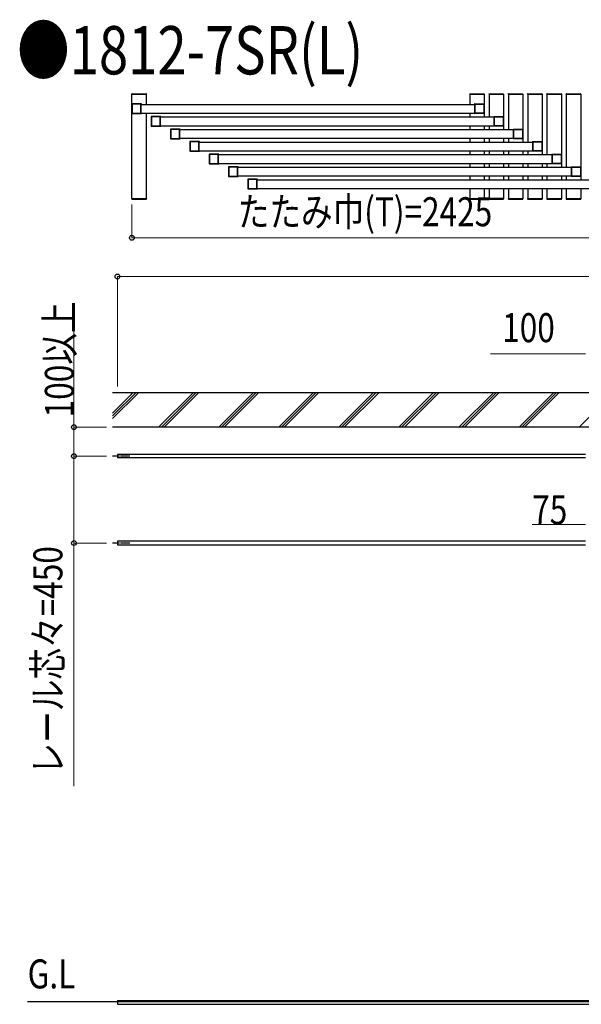
# Model space of a CAD drawing. Units: millimetres. Extents: x 1500 to 49680, y 450 to 34770.
# Drawn here: x 20500 to 23410, y 9664 to 14760 of the extents above; entities that cross this region are included whole.
import ezdxf

# ---------------------------------------------------------------- set-up
doc = ezdxf.new("R2010")
doc.units = ezdxf.units.MM
doc.linetypes.add('YCENTER_1', pattern=[13, 10, -1, 1, -1])
for name, color, linetype, lineweight in [('USER1', 3, 'Continuous', 13), ('YKK_A1', 4, 'Continuous', 30), ('YKK_D', 6, 'Continuous', 13)]:
    doc.layers.add(name, color=color, linetype=linetype, lineweight=lineweight)
doc.styles.add('text-b', font='extslim2.shx', dxfattribs={"width": 0.8, "bigfont": 'extfont2.shx'})

msp = doc.modelspace()

# ---------------------------------------------------------------- linework, layer by layer
at = {"layer": 'YKK_A1', "ltscale": 0.5}
for p, q in [((21081.4, 14374.1, 0), (21081.5, 14376.2, 0)), ((21081.4, 14374.1, 0), (21157, 14374.1, 0)), ((21081.7, 13834.1, 0), (21081.7, 14374.1, 0)), ((21081.7, 14374.1, 0), (21156.7, 14374.1, 0)), ((21082.5, 14377.1, 0), (21155.9, 14377.1, 0)), ((21156.7, 14321.6, 0), (21156.7, 14374.1, 0)), ((21157, 14374.1, 0), (21156.9, 14376.2, 0)), ((22831.4, 14374.1, 0), (22831.5, 14376.2, 0)), ((22831.4, 14374.1, 0), (22907, 14374.1, 0)), ((22831.7, 14374.1, 0), (22831.7, 14321.6, 0)), ((22831.7, 14374.1, 0), (22906.7, 14374.1, 0)), ((22832.5, 14377.1, 0), (22905.9, 14377.1, 0)), ((22906.7, 14374.1, 0), (22906.7, 14256.6, 0)), ((22907, 14374.1, 0), (22906.9, 14376.2, 0)), ((22931.4, 14374.1, 0), (22931.5, 14376.2, 0)), ((22931.4, 14374.1, 0), (23007, 14374.1, 0)), ((22931.7, 14374.1, 0), (22931.7, 14256.6, 0)), ((22931.7, 14374.1, 0), (23006.7, 14374.1, 0)), ((22932.5, 14377.1, 0), (23005.9, 14377.1, 0)), ((23006.7, 14374.1, 0), (23006.7, 14191.6, 0)), ((23007, 14374.1, 0), (23006.9, 14376.2, 0)), ((23031.4, 14374.1, 0), (23031.5, 14376.2, 0)), ((23031.4, 14374.1, 0), (23107, 14374.1, 0)), ((23031.7, 14374.1, 0), (23031.7, 14191.6, 0)), ((23031.7, 14374.1, 0), (23106.7, 14374.1, 0)), ((23032.5, 14377.1, 0), (23105.9, 14377.1, 0)), ((23106.7, 14374.1, 0), (23106.7, 14126.6, 0)), ((23107, 14374.1, 0), (23106.9, 14376.2, 0)), ((23131.4, 14374.1, 0), (23131.5, 14376.2, 0)), ((23131.4, 14374.1, 0), (23207, 14374.1, 0)), ((23131.7, 14374.1, 0), (23131.7, 14126.6, 0)), ((23131.7, 14374.1, 0), (23206.7, 14374.1, 0)), ((23132.5, 14377.1, 0), (23205.9, 14377.1, 0)), ((23206.7, 14374.1, 0), (23206.7, 14061.6, 0)), ((23207, 14374.1, 0), (23206.9, 14376.2, 0)), ((23231.4, 14374.1, 0), (23231.5, 14376.2, 0)), ((23231.4, 14374.1, 0), (23307, 14374.1, 0)), ((23231.7, 14374.1, 0), (23231.7, 14061.6, 0)), ((23231.7, 14374.1, 0), (23306.7, 14374.1, 0)), ((23232.5, 14377.1, 0), (23305.9, 14377.1, 0)), ((23306.7, 14374.1, 0), (23306.7, 13996.6, 0)), ((23307, 14374.1, 0), (23306.9, 14376.2, 0)), ((23331.4, 14374.1, 0), (23331.5, 14376.2, 0)), ((23331.4, 14374.1, 0), (23407, 14374.1, 0)), ((23331.7, 14374.1, 0), (23331.7, 13996.6, 0)), ((23331.7, 14374.1, 0), (23406.7, 14374.1, 0)), ((23332.5, 14377.1, 0), (23405.9, 14377.1, 0)), ((23406.7, 14374.1, 0), (23406.7, 13931.6, 0)), ((23407, 14374.1, 0), (23406.9, 14376.2, 0)), ((21130.2, 14321.6, 0), (22858.2, 14321.6, 0)), ((21130.2, 14276.6, 0), (22858.2, 14276.6, 0)), ((21156.7, 13834.1, 0), (21156.7, 14276.6, 0)), ((22831.7, 14276.6, 0), (22831.7, 14256.6, 0)), ((21230.2, 14256.6, 0), (22958.2, 14256.6, 0)), ((21230.2, 14211.6, 0), (22958.2, 14211.6, 0)), ((21330.2, 14191.6, 0), (23058.2, 14191.6, 0)), ((22831.7, 14211.6, 0), (22831.7, 14191.6, 0)), ((22906.7, 14211.6, 0), (22906.7, 14191.6, 0)), ((22931.7, 14211.6, 0), (22931.7, 14191.6, 0)), ((21330.2, 14146.6, 0), (23058.2, 14146.6, 0)), ((21430.2, 14126.6, 0), (23158.2, 14126.6, 0)), ((22831.7, 14146.6, 0), (22831.7, 14126.6, 0)), ((22906.7, 14146.6, 0), (22906.7, 14126.6, 0)), ((22931.7, 14146.6, 0), (22931.7, 14126.6, 0)), ((23006.7, 14146.6, 0), (23006.7, 14126.6, 0)), ((23031.7, 14146.6, 0), (23031.7, 14126.6, 0)), ((21430.2, 14081.6, 0), (23158.2, 14081.6, 0)), ((22831.7, 14081.6, 0), (22831.7, 14061.6, 0)), ((22906.7, 14081.6, 0), (22906.7, 14061.6, 0)), ((22931.7, 14081.6, 0), (22931.7, 14061.6, 0)), ((23006.7, 14081.6, 0), (23006.7, 14061.6, 0)), ((23031.7, 14081.6, 0), (23031.7, 14061.6, 0)), ((23106.7, 14081.6, 0), (23106.7, 14061.6, 0)), ((23131.7, 14081.6, 0), (23131.7, 14061.6, 0)), ((21530.2, 14061.6, 0), (23258.2, 14061.6, 0)), ((21530.2, 14016.6, 0), (23258.2, 14016.6, 0)), ((22831.7, 14016.6, 0), (22831.7, 13996.6, 0)), ((22906.7, 14016.6, 0), (22906.7, 13996.6, 0)), ((22931.7, 14016.6, 0), (22931.7, 13996.6, 0)), ((23006.7, 14016.6, 0), (23006.7, 13996.6, 0)), ((23031.7, 14016.6, 0), (23031.7, 13996.6, 0)), ((23106.7, 14016.6, 0), (23106.7, 13996.6, 0)), ((23131.7, 14016.6, 0), (23131.7, 13996.6, 0)), ((23206.7, 14016.6, 0), (23206.7, 13996.6, 0)), ((23231.7, 14016.6, 0), (23231.7, 13996.6, 0)), ((21630.2, 13996.6, 0), (23358.2, 13996.6, 0)), ((21630.2, 13951.6, 0), (23358.2, 13951.6, 0)), ((21730.2, 13931.6, 0), (23458.2, 13931.6, 0)), ((22831.7, 13951.6, 0), (22831.7, 13931.6, 0)), ((22906.7, 13951.6, 0), (22906.7, 13931.6, 0)), ((22931.7, 13951.6, 0), (22931.7, 13931.6, 0)), ((23006.7, 13951.6, 0), (23006.7, 13931.6, 0)), ((23031.7, 13951.6, 0), (23031.7, 13931.6, 0)), ((23106.7, 13951.6, 0), (23106.7, 13931.6, 0)), ((23131.7, 13951.6, 0), (23131.7, 13931.6, 0)), ((23206.7, 13951.6, 0), (23206.7, 13931.6, 0)), ((23231.7, 13951.6, 0), (23231.7, 13931.6, 0)), ((23306.7, 13951.6, 0), (23306.7, 13931.6, 0)), ((23331.7, 13951.6, 0), (23331.7, 13931.6, 0)), ((21730.2, 13886.6, 0), (23458.2, 13886.6, 0)), ((22831.7, 13886.6, 0), (22831.7, 13834.1, 0)), ((22906.7, 13886.6, 0), (22906.7, 13834.1, 0)), ((22931.7, 13886.6, 0), (22931.7, 13834.1, 0)), ((23006.7, 13886.6, 0), (23006.7, 13834.1, 0)), ((23031.7, 13886.6, 0), (23031.7, 13834.1, 0)), ((23106.7, 13886.6, 0), (23106.7, 13834.1, 0)), ((23131.7, 13886.6, 0), (23131.7, 13834.1, 0)), ((23206.7, 13886.6, 0), (23206.7, 13834.1, 0)), ((23231.7, 13886.6, 0), (23231.7, 13834.1, 0)), ((23306.7, 13886.6, 0), (23306.7, 13834.1, 0)), ((23331.7, 13886.6, 0), (23331.7, 13834.1, 0)), ((23406.7, 13886.6, 0), (23406.7, 13834.1, 0)), ((21081.4, 13834.1, 0), (21157, 13834.1, 0)), ((21081.4, 13834.1, 0), (21081.5, 13832.1, 0)), ((21081.7, 13834.1, 0), (21156.7, 13834.1, 0)), ((21082.5, 13831.1, 0), (21155.9, 13831.1, 0)), ((21157, 13834.1, 0), (21156.9, 13832.1, 0)), ((22831.4, 13834.1, 0), (22907, 13834.1, 0)), ((22831.4, 13834.1, 0), (22831.5, 13832.1, 0)), ((22831.7, 13834.1, 0), (22906.7, 13834.1, 0)), ((22832.5, 13831.1, 0), (22905.9, 13831.1, 0)), ((22907, 13834.1, 0), (22906.9, 13832.1, 0)), ((22931.4, 13834.1, 0), (23007, 13834.1, 0)), ((22931.4, 13834.1, 0), (22931.5, 13832.1, 0)), ((23006.7, 13834.1, 0), (22931.7, 13834.1, 0)), ((22932.5, 13831.1, 0), (23005.9, 13831.1, 0)), ((23007, 13834.1, 0), (23006.9, 13832.1, 0)), ((23031.4, 13834.1, 0), (23107, 13834.1, 0)), ((23031.4, 13834.1, 0), (23031.5, 13832.1, 0)), ((23031.7, 13834.1, 0), (23106.7, 13834.1, 0)), ((23032.5, 13831.1, 0), (23105.9, 13831.1, 0)), ((23107, 13834.1, 0), (23106.9, 13832.1, 0)), ((23131.4, 13834.1, 0), (23207, 13834.1, 0)), ((23131.4, 13834.1, 0), (23131.5, 13832.1, 0)), ((23131.7, 13834.1, 0), (23206.7, 13834.1, 0)), ((23132.5, 13831.1, 0), (23205.9, 13831.1, 0)), ((23207, 13834.1, 0), (23206.9, 13832.1, 0)), ((23231.4, 13834.1, 0), (23307, 13834.1, 0)), ((23231.4, 13834.1, 0), (23231.5, 13832.1, 0)), ((23231.7, 13834.1, 0), (23306.7, 13834.1, 0)), ((23232.5, 13831.1, 0), (23305.9, 13831.1, 0)), ((23307, 13834.1, 0), (23306.9, 13832.1, 0)), ((23331.4, 13834.1, 0), (23407, 13834.1, 0)), ((23331.4, 13834.1, 0), (23331.5, 13832.1, 0)), ((23331.7, 13834.1, 0), (23406.7, 13834.1, 0)), ((23332.5, 13831.1, 0), (23405.9, 13831.1, 0)), ((23407, 13834.1, 0), (23406.9, 13832.1, 0)), ((23431.7, 12510.1, 0), (21006.7, 12510.1, 0)), ((21006.7, 12510.1, 0), (21006.7, 12492.1, 0)), ((23431.7, 12492.1, 0), (21006.7, 12492.1, 0)), ((23431.7, 12060.1, 0), (21006.7, 12060.1, 0)), ((21006.7, 12060.1, 0), (21006.7, 12042.1, 0)), ((21006.7, 12042.1, 0), (23431.7, 12042.1, 0)), ((36272, 9676.5, 0), (20541.6, 9676.5, 0)), ((21006.7, 9683.5, 0), (21006.7, 9663.5, 0)), ((21006.7, 9683.5, 0), (23519.6, 9683.5, 0)), ((21006.7, 9663.5, 0), (23529.6, 9663.5, 0))]:
    msp.add_line(p, q, dxfattribs=at)
at = {"layer": 'YKK_A1', "linetype": 'ByBlock', "lineweight": -2, "ltscale": 0.5, "extrusion": (4.10207e-10, 0, -1)}
for p, q in [((21081.7, 14323.6, 0), (21081.7, 14274.6, 0)), ((21131.2, 14324.1, 0), (21082.2, 14324.1, 0)), ((21083.5, 14321.8, 0), (21083.5, 14276.4, 0)), ((21127.9, 14322.3, 0), (21084, 14322.3, 0)), ((21128.4, 14276.4, 0), (21128.4, 14321.8, 0)), ((21130.5, 14321.8, 0), (21131.4, 14321.8, 0)), ((21131.7, 14322.1, 0), (21131.7, 14323.6, 0)), ((21082.2, 14274.1, 0), (21131.2, 14274.1, 0)), ((21084, 14275.9, 0), (21127.9, 14275.9, 0)), ((21130.2, 14276.7, 0), (21130.2, 14321.5, 0)), ((21131.4, 14276.4, 0), (21130.5, 14276.4, 0)), ((21131.7, 14274.6, 0), (21131.7, 14276.1, 0)), ((21181.7, 14258.6, 0), (21181.7, 14209.6, 0)), ((21231.2, 14259.1, 0), (21182.2, 14259.1, 0)), ((21183.5, 14256.8, 0), (21183.5, 14211.4, 0)), ((21227.9, 14257.3, 0), (21184, 14257.3, 0)), ((21228.4, 14211.4, 0), (21228.4, 14256.8, 0)), ((21230.2, 14211.7, 0), (21230.2, 14256.5, 0)), ((21230.5, 14256.8, 0), (21231.4, 14256.8, 0)), ((21231.7, 14257.1, 0), (21231.7, 14258.6, 0)), ((21182.2, 14209.1, 0), (21231.2, 14209.1, 0)), ((21184, 14210.9, 0), (21227.9, 14210.9, 0)), ((21231.4, 14211.4, 0), (21230.5, 14211.4, 0)), ((21231.7, 14209.6, 0), (21231.7, 14211.1, 0)), ((21281.7, 14193.6, 0), (21281.7, 14144.6, 0)), ((21331.2, 14194.1, 0), (21282.2, 14194.1, 0)), ((21283.5, 14191.8, 0), (21283.5, 14146.4, 0)), ((21327.9, 14192.3, 0), (21284, 14192.3, 0)), ((21328.4, 14146.4, 0), (21328.4, 14191.8, 0)), ((21330.2, 14146.7, 0), (21330.2, 14191.5, 0)), ((21330.5, 14191.8, 0), (21331.4, 14191.8, 0)), ((21331.7, 14192.1, 0), (21331.7, 14193.6, 0)), ((21282.2, 14144.1, 0), (21331.2, 14144.1, 0)), ((21284, 14145.9, 0), (21327.9, 14145.9, 0)), ((21331.4, 14146.4, 0), (21330.5, 14146.4, 0)), ((21331.7, 14144.6, 0), (21331.7, 14146.1, 0)), ((21381.7, 14128.6, 0), (21381.7, 14079.6, 0)), ((21431.2, 14129.1, 0), (21382.2, 14129.1, 0)), ((21383.5, 14126.8, 0), (21383.5, 14081.4, 0)), ((21427.9, 14127.3, 0), (21384, 14127.3, 0)), ((21428.4, 14081.4, 0), (21428.4, 14126.8, 0)), ((21430.2, 14081.7, 0), (21430.2, 14126.5, 0)), ((21430.5, 14126.8, 0), (21431.4, 14126.8, 0)), ((21431.7, 14127.1, 0), (21431.7, 14128.6, 0)), ((21382.2, 14079.1, 0), (21431.2, 14079.1, 0)), ((21384, 14080.9, 0), (21427.9, 14080.9, 0)), ((21431.4, 14081.4, 0), (21430.5, 14081.4, 0)), ((21431.7, 14079.6, 0), (21431.7, 14081.1, 0)), ((21481.7, 14063.6, 0), (21481.7, 14014.6, 0)), ((21531.2, 14064.1, 0), (21482.2, 14064.1, 0)), ((21483.5, 14061.8, 0), (21483.5, 14016.4, 0)), ((21527.9, 14062.3, 0), (21484, 14062.3, 0)), ((21484, 14015.9, 0), (21527.9, 14015.9, 0)), ((21528.4, 14016.4, 0), (21528.4, 14061.8, 0)), ((21530.2, 14016.7, 0), (21530.2, 14061.5, 0)), ((21530.5, 14061.8, 0), (21531.4, 14061.8, 0)), ((21531.4, 14016.4, 0), (21530.5, 14016.4, 0)), ((21531.7, 14062.1, 0), (21531.7, 14063.6, 0)), ((21531.7, 14014.6, 0), (21531.7, 14016.1, 0)), ((21482.2, 14014.1, 0), (21531.2, 14014.1, 0)), ((21581.7, 13998.6, 0), (21581.7, 13949.6, 0)), ((21631.2, 13999.1, 0), (21582.2, 13999.1, 0)), ((21583.5, 13996.8, 0), (21583.5, 13951.4, 0)), ((21627.9, 13997.3, 0), (21584, 13997.3, 0)), ((21628.4, 13951.4, 0), (21628.4, 13996.8, 0)), ((21630.2, 13951.7, 0), (21630.2, 13996.5, 0)), ((21630.5, 13996.8, 0), (21631.4, 13996.8, 0)), ((21631.7, 13997.1, 0), (21631.7, 13998.6, 0)), ((21582.2, 13949.1, 0), (21631.2, 13949.1, 0)), ((21584, 13950.9, 0), (21627.9, 13950.9, 0)), ((21631.4, 13951.4, 0), (21630.5, 13951.4, 0)), ((21631.7, 13949.6, 0), (21631.7, 13951.1, 0)), ((21681.7, 13933.6, 0), (21681.7, 13884.6, 0)), ((21731.2, 13934.1, 0), (21682.2, 13934.1, 0)), ((21683.5, 13931.8, 0), (21683.5, 13886.4, 0)), ((21727.9, 13932.3, 0), (21684, 13932.3, 0)), ((21728.4, 13886.4, 0), (21728.4, 13931.8, 0)), ((21730.2, 13886.7, 0), (21730.2, 13931.5, 0)), ((21730.5, 13931.8, 0), (21731.4, 13931.8, 0)), ((21731.7, 13932.1, 0), (21731.7, 13933.6, 0)), ((21682.2, 13884.1, 0), (21731.2, 13884.1, 0)), ((21684, 13885.9, 0), (21727.9, 13885.9, 0)), ((21731.4, 13886.4, 0), (21730.5, 13886.4, 0)), ((21731.7, 13884.6, 0), (21731.7, 13886.1, 0))]:
    msp.add_line(p, q, dxfattribs=at)
at = {"layer": 'YKK_A1', "linetype": 'ByBlock', "lineweight": -2, "ltscale": 0.5, "extrusion": (-4.10207e-10, 6.9e-15, -1)}
for p, q in [((22856.7, 14322.1, 0), (22856.7, 14323.6, 0)), ((22857.9, 14321.8, 0), (22857, 14321.8, 0)), ((22857.2, 14324.1, 0), (22906.2, 14324.1, 0)), ((22860, 14276.4, 0), (22860, 14321.8, 0)), ((22860.5, 14322.3, 0), (22904.4, 14322.3, 0)), ((22904.9, 14321.8, 0), (22904.9, 14276.4, 0)), ((22906.7, 14323.6, 0), (22906.7, 14274.6, 0)), ((22856.7, 14274.6, 0), (22856.7, 14276.1, 0)), ((22857, 14276.4, 0), (22857.9, 14276.4, 0)), ((22906.2, 14274.1, 0), (22857.2, 14274.1, 0)), ((22858.2, 14276.7, 0), (22858.2, 14321.5, 0)), ((22904.4, 14275.9, 0), (22860.5, 14275.9, 0)), ((22956.7, 14257.1, 0), (22956.7, 14258.6, 0)), ((22957.9, 14256.8, 0), (22957, 14256.8, 0)), ((22957.2, 14259.1, 0), (23006.2, 14259.1, 0)), ((22958.2, 14211.7, 0), (22958.2, 14256.5, 0)), ((22960, 14211.4, 0), (22960, 14256.8, 0)), ((22960.5, 14257.3, 0), (23004.4, 14257.3, 0)), ((23004.9, 14256.8, 0), (23004.9, 14211.4, 0)), ((23006.7, 14258.6, 0), (23006.7, 14209.6, 0)), ((22956.7, 14209.6, 0), (22956.7, 14211.1, 0)), ((22957, 14211.4, 0), (22957.9, 14211.4, 0)), ((23006.2, 14209.1, 0), (22957.2, 14209.1, 0)), ((23004.4, 14210.9, 0), (22960.5, 14210.9, 0)), ((23056.7, 14192.1, 0), (23056.7, 14193.6, 0)), ((23057.9, 14191.8, 0), (23057, 14191.8, 0)), ((23057.2, 14194.1, 0), (23106.2, 14194.1, 0)), ((23058.2, 14146.7, 0), (23058.2, 14191.5, 0)), ((23060, 14146.4, 0), (23060, 14191.8, 0)), ((23060.5, 14192.3, 0), (23104.4, 14192.3, 0)), ((23104.9, 14191.8, 0), (23104.9, 14146.4, 0)), ((23106.7, 14193.6, 0), (23106.7, 14144.6, 0)), ((23056.7, 14144.6, 0), (23056.7, 14146.1, 0)), ((23057, 14146.4, 0), (23057.9, 14146.4, 0)), ((23106.2, 14144.1, 0), (23057.2, 14144.1, 0)), ((23104.4, 14145.9, 0), (23060.5, 14145.9, 0)), ((23156.7, 14127.1, 0), (23156.7, 14128.6, 0)), ((23157.9, 14126.8, 0), (23157, 14126.8, 0)), ((23157.2, 14129.1, 0), (23206.2, 14129.1, 0)), ((23158.2, 14081.7, 0), (23158.2, 14126.5, 0)), ((23160, 14081.4, 0), (23160, 14126.8, 0)), ((23160.5, 14127.3, 0), (23204.4, 14127.3, 0)), ((23204.9, 14126.8, 0), (23204.9, 14081.4, 0)), ((23206.7, 14128.6, 0), (23206.7, 14079.6, 0)), ((23156.7, 14079.6, 0), (23156.7, 14081.1, 0)), ((23157, 14081.4, 0), (23157.9, 14081.4, 0)), ((23206.2, 14079.1, 0), (23157.2, 14079.1, 0)), ((23204.4, 14080.9, 0), (23160.5, 14080.9, 0)), ((23256.7, 14062.1, 0), (23256.7, 14063.6, 0)), ((23256.7, 14014.6, 0), (23256.7, 14016.1, 0)), ((23257.9, 14061.8, 0), (23257, 14061.8, 0)), ((23257, 14016.4, 0), (23257.9, 14016.4, 0)), ((23257.2, 14064.1, 0), (23306.2, 14064.1, 0)), ((23258.2, 14016.7, 0), (23258.2, 14061.5, 0)), ((23260, 14016.4, 0), (23260, 14061.8, 0)), ((23260.5, 14062.3, 0), (23304.4, 14062.3, 0)), ((23304.4, 14015.9, 0), (23260.5, 14015.9, 0)), ((23304.9, 14061.8, 0), (23304.9, 14016.4, 0)), ((23306.7, 14063.6, 0), (23306.7, 14014.6, 0)), ((23306.2, 14014.1, 0), (23257.2, 14014.1, 0)), ((23356.7, 13997.1, 0), (23356.7, 13998.6, 0)), ((23357.9, 13996.8, 0), (23357, 13996.8, 0)), ((23357.2, 13999.1, 0), (23406.2, 13999.1, 0)), ((23358.2, 13951.7, 0), (23358.2, 13996.5, 0)), ((23360, 13951.4, 0), (23360, 13996.8, 0)), ((23360.5, 13997.3, 0), (23404.4, 13997.3, 0)), ((23404.9, 13996.8, 0), (23404.9, 13951.4, 0)), ((23406.7, 13998.6, 0), (23406.7, 13949.6, 0)), ((23356.7, 13949.6, 0), (23356.7, 13951.1, 0)), ((23357, 13951.4, 0), (23357.9, 13951.4, 0)), ((23406.2, 13949.1, 0), (23357.2, 13949.1, 0)), ((23404.4, 13950.9, 0), (23360.5, 13950.9, 0))]:
    msp.add_line(p, q, dxfattribs=at)
at = {"layer": 'YKK_A1'}
for p, q in [((20981.5, 12831.1, 0), (23531.7, 12831.1, 0)), ((20981.5, 12695.3, 0), (21117.3, 12831.1, 0)), ((21103.2, 12831.1, 0), (20981.5, 12709.4, 0)), ((21089, 12831.1, 0), (20981.5, 12723.6, 0)), ((21400.2, 12831.1, 0), (21220.2, 12651.1, 0)), ((21414.3, 12831.1, 0), (21234.3, 12651.1, 0)), ((21248.4, 12651.1, 0), (21428.4, 12831.1, 0)), ((21711.3, 12831.1, 0), (21531.3, 12651.1, 0)), ((21725.4, 12831.1, 0), (21545.4, 12651.1, 0)), ((21559.6, 12651.1, 0), (21739.6, 12831.1, 0)), ((22022.4, 12831.1, 0), (21842.4, 12651.1, 0)), ((22036.6, 12831.1, 0), (21856.6, 12651.1, 0)), ((21870.7, 12651.1, 0), (22050.7, 12831.1, 0)), ((22333.5, 12831.1, 0), (22153.5, 12651.1, 0)), ((22347.7, 12831.1, 0), (22167.7, 12651.1, 0)), ((22181.8, 12651.1, 0), (22361.8, 12831.1, 0)), ((22644.7, 12831.1, 0), (22464.7, 12651.1, 0)), ((22658.8, 12831.1, 0), (22478.8, 12651.1, 0)), ((22673, 12831.1, 0), (22493, 12651.1, 0)), ((22955.8, 12831.1, 0), (22775.8, 12651.1, 0)), ((22969.9, 12831.1, 0), (22789.9, 12651.1, 0)), ((22804.1, 12651.1, 0), (22984.1, 12831.1, 0)), ((23266.9, 12831.1, 0), (23086.9, 12651.1, 0)), ((23281.1, 12831.1, 0), (23101.1, 12651.1, 0)), ((23295.2, 12831.1, 0), (23115.2, 12651.1, 0)), ((23531.7, 12784.8, 0), (23398.1, 12651.1, 0)), ((23531.7, 12651.1, 0), (20981.5, 12651.1, 0))]:
    msp.add_line(p, q, dxfattribs=at)
at = {"layer": 'YKK_A1', "linetype": 'YCENTER_1', "ltscale": 5}
for p, q in [((21071.8, 12501.1, 0), (20981.5, 12501.1, 0)), ((21071.8, 12051.1, 0), (20981.5, 12051.1, 0))]:
    msp.add_line(p, q, dxfattribs=at)
at = {"layer": 'YKK_A1', "ltscale": 0.5}
for centre, start, end in [((21082.5, 14376.1, 0), 90, 177.0001), ((21155.9, 14376.1, 0), 3.0003, 90), ((22832.5, 14376.1, 0), 90, 177.0001), ((22905.9, 14376.1, 0), 3.0003, 90), ((22932.5, 14376.1, 0), 90, 177.0001), ((23005.9, 14376.1, 0), 3.0003, 90), ((23032.5, 14376.1, 0), 90, 177.0001), ((23105.9, 14376.1, 0), 3.0003, 90), ((23132.5, 14376.1, 0), 90, 177.0001), ((23205.9, 14376.1, 0), 3.0003, 90), ((23232.5, 14376.1, 0), 90, 177.0001), ((23305.9, 14376.1, 0), 3.0003, 90), ((23332.5, 14376.1, 0), 90, 177.0001), ((23405.9, 14376.1, 0), 3.0003, 90), ((21082.5, 13832.1, 0), 182.9999, 270), ((21155.9, 13832.1, 0), 270, 356.9997), ((22832.5, 13832.1, 0), 182.9999, 270), ((22905.9, 13832.1, 0), 270, 356.9997), ((22932.5, 13832.1, 0), 182.9999, 270), ((23005.9, 13832.1, 0), 270, 356.9997), ((23032.5, 13832.1, 0), 182.9999, 270), ((23105.9, 13832.1, 0), 270, 356.9997), ((23132.5, 13832.1, 0), 182.9999, 270), ((23205.9, 13832.1, 0), 270, 356.9997), ((23232.5, 13832.1, 0), 182.9999, 270), ((23305.9, 13832.1, 0), 270, 356.9997), ((23332.5, 13832.1, 0), 182.9999, 270), ((23405.9, 13832.1, 0), 270, 356.9997)]:
    msp.add_arc(centre, 1, start, end, dxfattribs=at)
at = {"layer": 'YKK_A1', "linetype": 'ByBlock', "lineweight": -2, "ltscale": 0.5}
for centre, radius, start, end in [((21082.2, 14323.6, 0), 0.5, 90, 179.9995), ((21084, 14321.8, 0), 0.5, 90, 179.9995), ((21127.9, 14321.8, 0), 0.5, 359.9995, 90), ((21130.5, 14321.5, 0), 0.3, 90, 180.0024), ((21131.2, 14323.6, 0), 0.5, 359.9978, 90), ((21131.4, 14322.1, 0), 0.3, 270, 359.9966), ((22857.2, 14323.6, 0), 0.5, 89.999, 180.0013), ((22857, 14322.1, 0), 0.3, 180.0024, 269.999), ((22857.9, 14321.5, 0), 0.3, 359.9966, 89.999), ((22860.5, 14321.8, 0), 0.5, 89.999, 179.9995), ((22904.4, 14321.8, 0), 0.5, 359.9995, 89.999), ((22906.2, 14323.6, 0), 0.5, 359.9995, 89.999), ((21082.2, 14274.6, 0), 0.5, 179.9995, 270), ((21084, 14276.4, 0), 0.5, 179.9995, 270), ((21127.9, 14276.4, 0), 0.5, 270, 359.9995), ((21130.5, 14276.7, 0), 0.3, 180.0024, 270), ((21131.2, 14274.6, 0), 0.5, 270, 359.9978), ((21131.4, 14276.1, 0), 0.3, 359.9966, 90), ((22857, 14276.1, 0), 0.3, 89.999, 180.0024), ((22857.2, 14274.6, 0), 0.5, 180.0013, 269.999), ((22857.9, 14276.7, 0), 0.3, 269.999, 359.9966), ((22860.5, 14276.4, 0), 0.5, 179.9995, 269.999), ((22904.4, 14276.4, 0), 0.5, 269.999, 359.9995), ((22906.2, 14274.6, 0), 0.5, 269.999, 359.9995), ((21182.2, 14258.6, 0), 0.5, 90, 179.9995), ((21184, 14256.8, 0), 0.5, 90, 179.9995), ((21227.9, 14256.8, 0), 0.5, 359.9995, 90), ((21230.5, 14256.5, 0), 0.3, 90, 180.0024), ((21231.2, 14258.6, 0), 0.5, 359.9978, 90), ((21231.4, 14257.1, 0), 0.3, 270, 359.9966), ((22957.2, 14258.6, 0), 0.5, 89.999, 180.0013), ((22957, 14257.1, 0), 0.3, 180.0024, 269.999), ((22957.9, 14256.5, 0), 0.3, 359.9966, 89.999), ((22960.5, 14256.8, 0), 0.5, 89.999, 179.9995), ((23004.4, 14256.8, 0), 0.5, 359.9995, 89.999), ((23006.2, 14258.6, 0), 0.5, 359.9995, 89.999), ((21182.2, 14209.6, 0), 0.5, 179.9995, 270), ((21184, 14211.4, 0), 0.5, 179.9995, 270), ((21227.9, 14211.4, 0), 0.5, 270, 359.9995), ((21230.5, 14211.7, 0), 0.3, 180.0024, 270), ((21231.2, 14209.6, 0), 0.5, 270, 359.9978), ((21231.4, 14211.1, 0), 0.3, 359.9966, 90), ((21282.2, 14193.6, 0), 0.5, 90, 179.9995), ((21284, 14191.8, 0), 0.5, 90, 179.9995), ((21327.9, 14191.8, 0), 0.5, 359.9995, 90), ((21330.5, 14191.5, 0), 0.3, 90, 180.0024), ((21331.2, 14193.6, 0), 0.5, 359.9978, 90), ((21331.4, 14192.1, 0), 0.3, 270, 359.9966), ((22957, 14211.1, 0), 0.3, 89.999, 180.0024), ((22957.2, 14209.6, 0), 0.5, 180.0013, 269.999), ((22957.9, 14211.7, 0), 0.3, 269.999, 359.9966), ((22960.5, 14211.4, 0), 0.5, 179.9995, 269.999), ((23004.4, 14211.4, 0), 0.5, 269.999, 359.9995), ((23006.2, 14209.6, 0), 0.5, 269.999, 359.9995), ((23057.2, 14193.6, 0), 0.5, 89.999, 180.0013), ((23057, 14192.1, 0), 0.3, 180.0024, 269.999), ((23057.9, 14191.5, 0), 0.3, 359.9966, 89.999), ((23060.5, 14191.8, 0), 0.5, 89.999, 179.9995), ((23104.4, 14191.8, 0), 0.5, 359.9995, 89.999), ((23106.2, 14193.6, 0), 0.5, 359.9995, 89.999), ((21282.2, 14144.6, 0), 0.5, 179.9995, 270), ((21284, 14146.4, 0), 0.5, 179.9995, 270), ((21327.9, 14146.4, 0), 0.5, 270, 359.9995), ((21330.5, 14146.7, 0), 0.3, 180.0024, 270), ((21331.2, 14144.6, 0), 0.5, 270, 359.9978), ((21331.4, 14146.1, 0), 0.3, 359.9966, 90), ((21382.2, 14128.6, 0), 0.5, 90, 179.9995), ((21384, 14126.8, 0), 0.5, 90, 179.9995), ((21427.9, 14126.8, 0), 0.5, 359.9995, 90), ((21430.5, 14126.5, 0), 0.3, 90, 180.0024), ((21431.2, 14128.6, 0), 0.5, 359.9978, 90), ((21431.4, 14127.1, 0), 0.3, 270, 359.9966), ((23057, 14146.1, 0), 0.3, 89.999, 180.0024), ((23057.2, 14144.6, 0), 0.5, 180.0013, 269.999), ((23057.9, 14146.7, 0), 0.3, 269.999, 359.9966), ((23060.5, 14146.4, 0), 0.5, 179.9995, 269.999), ((23104.4, 14146.4, 0), 0.5, 269.999, 359.9995), ((23106.2, 14144.6, 0), 0.5, 269.999, 359.9995), ((23157.2, 14128.6, 0), 0.5, 89.999, 180.0013), ((23157, 14127.1, 0), 0.3, 180.0024, 269.999), ((23157.9, 14126.5, 0), 0.3, 359.9966, 89.999), ((23160.5, 14126.8, 0), 0.5, 89.999, 179.9995), ((23204.4, 14126.8, 0), 0.5, 359.9995, 89.999), ((23206.2, 14128.6, 0), 0.5, 359.9995, 89.999), ((21382.2, 14079.6, 0), 0.5, 179.9995, 270), ((21384, 14081.4, 0), 0.5, 179.9995, 270), ((21427.9, 14081.4, 0), 0.5, 270, 359.9995), ((21430.5, 14081.7, 0), 0.3, 180.0024, 270), ((21431.2, 14079.6, 0), 0.5, 270, 359.9978), ((21431.4, 14081.1, 0), 0.3, 359.9966, 90), ((23157, 14081.1, 0), 0.3, 89.999, 180.0024), ((23157.2, 14079.6, 0), 0.5, 180.0013, 269.999), ((23157.9, 14081.7, 0), 0.3, 269.999, 359.9966), ((23160.5, 14081.4, 0), 0.5, 179.9995, 269.999), ((23204.4, 14081.4, 0), 0.5, 269.999, 359.9995), ((23206.2, 14079.6, 0), 0.5, 269.999, 359.9995), ((21482.2, 14063.6, 0), 0.5, 90, 179.9995), ((21484, 14061.8, 0), 0.5, 90, 179.9995), ((21484, 14016.4, 0), 0.5, 179.9995, 270), ((21527.9, 14061.8, 0), 0.5, 359.9995, 90), ((21527.9, 14016.4, 0), 0.5, 270, 359.9995), ((21530.5, 14061.5, 0), 0.3, 90, 180.0024), ((21530.5, 14016.7, 0), 0.3, 180.0024, 270), ((21531.2, 14063.6, 0), 0.5, 359.9978, 90), ((21531.4, 14062.1, 0), 0.3, 270, 359.9966), ((21531.4, 14016.1, 0), 0.3, 359.9966, 90), ((23257.2, 14063.6, 0), 0.5, 89.999, 180.0013), ((23257, 14062.1, 0), 0.3, 180.0024, 269.999), ((23257, 14016.1, 0), 0.3, 89.999, 180.0024), ((23257.9, 14061.5, 0), 0.3, 359.9966, 89.999), ((23257.9, 14016.7, 0), 0.3, 269.999, 359.9966), ((23260.5, 14061.8, 0), 0.5, 89.999, 179.9995), ((23260.5, 14016.4, 0), 0.5, 179.9995, 269.999), ((23304.4, 14061.8, 0), 0.5, 359.9995, 89.999), ((23304.4, 14016.4, 0), 0.5, 269.999, 359.9995), ((23306.2, 14063.6, 0), 0.5, 359.9995, 89.999), ((21482.2, 14014.6, 0), 0.5, 179.9995, 270), ((21531.2, 14014.6, 0), 0.5, 270, 359.9978), ((21582.2, 13998.6, 0), 0.5, 90, 179.9995), ((21584, 13996.8, 0), 0.5, 90, 179.9995), ((21627.9, 13996.8, 0), 0.5, 359.9995, 90), ((21630.5, 13996.5, 0), 0.3, 90, 180.0024), ((21631.2, 13998.6, 0), 0.5, 359.9978, 90), ((21631.4, 13997.1, 0), 0.3, 270, 359.9966), ((23257.2, 14014.6, 0), 0.5, 180.0013, 269.999), ((23306.2, 14014.6, 0), 0.5, 269.999, 359.9995), ((23357.2, 13998.6, 0), 0.5, 89.999, 180.0013), ((23357, 13997.1, 0), 0.3, 180.0024, 269.999), ((23357.9, 13996.5, 0), 0.3, 359.9966, 89.999), ((23360.5, 13996.8, 0), 0.5, 89.999, 179.9995), ((23404.4, 13996.8, 0), 0.5, 359.9995, 89.999), ((23406.2, 13998.6, 0), 0.5, 359.9995, 89.999), ((21582.2, 13949.6, 0), 0.5, 179.9995, 270), ((21584, 13951.4, 0), 0.5, 179.9995, 270), ((21627.9, 13951.4, 0), 0.5, 270, 359.9995), ((21630.5, 13951.7, 0), 0.3, 180.0024, 270), ((21631.2, 13949.6, 0), 0.5, 270, 359.9978), ((21631.4, 13951.1, 0), 0.3, 359.9966, 90), ((21682.2, 13933.6, 0), 0.5, 90, 179.9995), ((21684, 13931.8, 0), 0.5, 90, 179.9995), ((21727.9, 13931.8, 0), 0.5, 359.9995, 90), ((21730.5, 13931.5, 0), 0.3, 90, 180.0024), ((21731.2, 13933.6, 0), 0.5, 359.9978, 90), ((21731.4, 13932.1, 0), 0.3, 270, 359.9966), ((23357, 13951.1, 0), 0.3, 89.999, 180.0024), ((23357.2, 13949.6, 0), 0.5, 180.0013, 269.999), ((23357.9, 13951.7, 0), 0.3, 269.999, 359.9966), ((23360.5, 13951.4, 0), 0.5, 179.9995, 269.999), ((23404.4, 13951.4, 0), 0.5, 269.999, 359.9995), ((23406.2, 13949.6, 0), 0.5, 269.999, 359.9995), ((21682.2, 13884.6, 0), 0.5, 179.9995, 270), ((21684, 13886.4, 0), 0.5, 179.9995, 270), ((21727.9, 13886.4, 0), 0.5, 270, 359.9995), ((21730.5, 13886.7, 0), 0.3, 180.0024, 270), ((21731.2, 13884.6, 0), 0.5, 270, 359.9978), ((21731.4, 13886.1, 0), 0.3, 359.9966, 90)]:
    msp.add_arc(centre, radius, start, end, dxfattribs=at)
at = {"layer": 'YKK_D'}
for p, q in [((21081.7, 13803.1, 0), (21081.7, 13630.1, 0)), ((21081.7, 13631.1, 0), (23506.7, 13631.1, 0)), ((21006.7, 12862.1, 0), (21006.7, 13432.1, 0)), ((21006.7, 13431.1, 0), (35906.7, 13431.1, 0)), ((20781.5, 12651.1, 0), (20781.5, 13246.3, 0)), ((23431.7, 13031.1, 0), (22939.7, 13031.1, 0)), ((20950.5, 12651.1, 0), (20780.5, 12651.1, 0)), ((20781.5, 12501.1, 0), (20781.5, 12651.1, 0)), ((20950.5, 12501.1, 0), (20780.5, 12501.1, 0)), ((20950.5, 12501.1, 0), (20780.5, 12501.1, 0)), ((20781.5, 12501.1, 0), (20781.5, 12051.1, 0)), ((23431.7, 12147.7, 0), (23154.5, 12147.7, 0)), ((20950.5, 12051.1, 0), (20780.5, 12051.1, 0)), ((20781.5, 12051.1, 0), (20781.5, 10793.1, 0))]:
    msp.add_line(p, q, dxfattribs=at)
at = {"layer": 'YKK_D', "linetype": 'ByBlock', "lineweight": -2}
for centre in [(21081.7, 13631.1, 0), (21006.7, 13431.1, 0), (20781.5, 12651.1, 0), (20781.5, 12501.1, 0), (20781.5, 12501.1, 0), (20781.5, 12051.1, 0)]:
    msp.add_circle(centre, 12.5, dxfattribs=at)

# ---------------------------------------------------------------- texts
at = {"layer": 'USER1', "style": 'text-b', "width": 0.8}
for s, height, p in [('●1812-7SR(L)', 250, (20486.8, 14477.1, 0)), ('G.L', 150, (20541.6, 9745.9, 0))]:
    msp.add_text(s, height=height, dxfattribs=at).set_placement(p)
at = {"layer": 'YKK_D', "style": 'text-b', "width": 0.8}
for s, p in [('たたみ巾(T)=2425', (21630.2, 13691.1, 0)), ('100', (22999.7, 13091.1, 0)), ('75', (23155.1, 12148.3, 0))]:
    msp.add_text(s, height=150, dxfattribs=at).set_placement(p)
for s, p in [('100以上', (20780.9, 12701.7, 0)), ('レール芯々=450', (20721.5, 10853.1, 0))]:
    msp.add_text(s, height=150, rotation=90, dxfattribs=at).set_placement(p)

doc.saveas('drawing.dxf')
